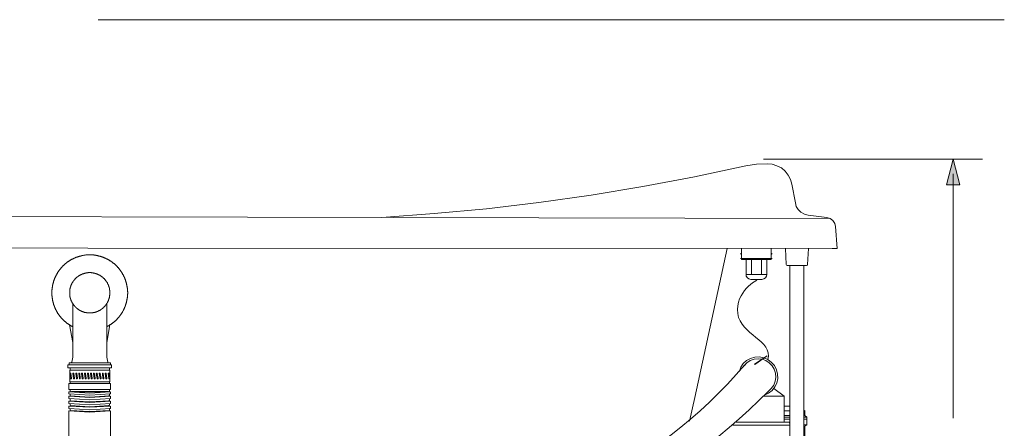
# Model space of a CAD drawing. Units: inches. Extents: x 149.1 to 237.2, y -281.8 to -218.9.
# Drawn here: x 175.3 to 199.9, y -262.7 to -252.5 of the extents above; entities that cross this region are included whole.
import ezdxf

# ---------------------------------------------------------------- set-up
doc = ezdxf.new("R2010")
doc.units = ezdxf.units.IN
doc.header["$MEASUREMENT"] = 0
doc.layers.add('图层 1', color=7, linetype='Continuous')

msp = doc.modelspace()

# ---------------------------------------------------------------- hatches: boundary and pattern name
at = {"layer": '图层 1'}
h = msp.add_hatch(color=256, dxfattribs=at)
h.dxf.hatch_style = 2
h.paths.add_polyline_path([(198.494, -256.654), (198.664, -256.011), (198.835, -256.654)])
msp.add_hatch(color=256, dxfattribs=at).paths.add_polyline_path([(194.012, -260.924), (193.698, -261.138), (193.705, -261.144)])

# ---------------------------------------------------------------- linework, layer by layer
at = {"layer": '图层 1', "lineweight": 5}
for points in [[(199.943, -252.528), (177.278, -252.528)], [(199.4, -256.012), (193.92, -256.012)]]:
    msp.add_lwpolyline(points, dxfattribs=at)
at = {"layer": '图层 1', "lineweight": 0}
for points in [[(198.494, -256.654), (198.664, -256.011), (198.835, -256.654), (198.494, -256.654)], [(194.012, -260.924), (193.698, -261.138), (193.705, -261.144), (194.012, -260.924)]]:
    msp.add_lwpolyline(points, dxfattribs=at)
at = {"layer": '图层 1', "lineweight": 9}
for points in [[(193.478, -256.181), (192.196, -256.457), (190.901, -256.697), (189.607, -256.911), (188.3, -257.095), (186.994, -257.249), (185.687, -257.372), (184.374, -257.47)], [(193.478, -256.181), (193.748, -256.138), (194.017, -256.126)], [(194.017, -256.126), (194.14, -256.138), (194.257, -256.175), (194.367, -256.23), (194.459, -256.311), (194.539, -256.408), (194.594, -256.519), (194.631, -256.635)], [(198.662, -256.377), (198.662, -262.486)], [(194.717, -257.102), (194.631, -256.635)], [(195.036, -257.408), (194.943, -257.384), (194.858, -257.335), (194.791, -257.273), (194.741, -257.194), (194.717, -257.102)], [(195.594, -257.494), (159.13, -257.408)], [(195.508, -257.47), (195.036, -257.408)], [(195.508, -257.47), (195.588, -257.494), (195.656, -257.543), (195.705, -257.617), (195.723, -257.696)], [(195.723, -257.696), (195.76, -258.243)], [(195.637, -258.243), (158.4, -258.23)], [(192.202, -261.967), (193.012, -258.243)], [(193.373, -258.243), (193.373, -258.519)], [(194.116, -258.243), (194.116, -258.519)], [(194.49, -258.642), (194.472, -258.243)], [(195.048, -258.243), (195.023, -258.642)], [(195.76, -258.243), (195.637, -258.243)], [(177.496, -260.198), (177.502, -260.195), (177.51, -260.191), (177.517, -260.187), (177.524, -260.183), (177.531, -260.18), (177.538, -260.176), (177.546, -260.173), (177.552, -260.165), (177.56, -260.162), (177.567, -260.159), (177.574, -260.155), (177.581, -260.147), (177.588, -260.144), (177.596, -260.141), (177.603, -260.136), (177.61, -260.13), (177.617, -260.126), (177.624, -260.119), (177.631, -260.116), (177.639, -260.112), (177.646, -260.105), (177.65, -260.101), (177.657, -260.094), (177.664, -260.091), (177.671, -260.083), (177.679, -260.08), (177.685, -260.072), (177.689, -260.069), (177.696, -260.061), (177.703, -260.057), (177.71, -260.051), (177.714, -260.043), (177.721, -260.04), (177.728, -260.033), (177.736, -260.029), (177.739, -260.022), (177.746, -260.014), (177.754, -260.011), (177.757, -260.004), (177.764, -259.997), (177.767, -259.99), (177.775, -259.986), (177.782, -259.979), (177.785, -259.973), (177.793, -259.966), (177.796, -259.958), (177.803, -259.954), (177.807, -259.947), (177.814, -259.94), (177.818, -259.933), (177.825, -259.926), (177.828, -259.918), (177.832, -259.911), (177.839, -259.907), (177.843, -259.901), (177.846, -259.892), (177.854, -259.886), (177.857, -259.879), (177.861, -259.872), (177.868, -259.865), (177.871, -259.857), (177.875, -259.85), (177.879, -259.843), (177.886, -259.835), (177.889, -259.829), (177.893, -259.822), (177.897, -259.815), (177.9, -259.807), (177.904, -259.796), (177.911, -259.79), (177.914, -259.782), (177.918, -259.775), (177.922, -259.767), (177.925, -259.76), (177.929, -259.753), (177.933, -259.746), (177.936, -259.736), (177.94, -259.729), (177.943, -259.722), (177.947, -259.714), (177.947, -259.707), (177.95, -259.7), (177.954, -259.688), (177.958, -259.682), (177.961, -259.675), (177.965, -259.667), (177.965, -259.657), (177.968, -259.65), (177.971, -259.642), (177.976, -259.635), (177.976, -259.624), (177.979, -259.617), (177.983, -259.61), (177.983, -259.603), (177.986, -259.592), (177.986, -259.586), (177.99, -259.578), (177.993, -259.57), (177.993, -259.56), (177.997, -259.553), (177.997, -259.546), (178, -259.535), (178, -259.527), (178, -259.52), (178.004, -259.51), (178.004, -259.503), (178.007, -259.496), (178.007, -259.485), (178.007, -259.477), (178.011, -259.47), (178.011, -259.46), (178.011, -259.453), (178.011, -259.445), (178.015, -259.435), (178.015, -259.427), (178.015, -259.421), (178.015, -259.409), (178.015, -259.402), (178.015, -259.391), (178.015, -259.385), (178.019, -259.377), (178.019, -259.366), (178.019, -259.359), (178.019, -259.352), (178.019, -259.341), (178.019, -259.334), (178.019, -259.326), (178.015, -259.317), (178.015, -259.31), (178.015, -259.298), (178.015, -259.291), (178.015, -259.284), (178.015, -259.273), (178.015, -259.267), (178.011, -259.259), (178.011, -259.248), (178.011, -259.241), (178.011, -259.233), (178.007, -259.223), (178.007, -259.216), (178.007, -259.209), (178.004, -259.199), (178.004, -259.191), (178, -259.183), (178, -259.173), (178, -259.166), (177.997, -259.159), (177.997, -259.148), (177.993, -259.14), (177.993, -259.134), (177.99, -259.123), (177.986, -259.116), (177.986, -259.108), (177.983, -259.102), (177.983, -259.091), (177.979, -259.083), (177.976, -259.076), (177.976, -259.069), (177.971, -259.058), (177.968, -259.052), (177.965, -259.044), (177.965, -259.037), (177.961, -259.025), (177.958, -259.019), (177.954, -259.012), (177.95, -259.004), (177.947, -258.994), (177.947, -258.986), (177.943, -258.98), (177.94, -258.972), (177.936, -258.964), (177.933, -258.957), (177.929, -258.948), (177.925, -258.94), (177.922, -258.933), (177.918, -258.925), (177.914, -258.918), (177.911, -258.912), (177.904, -258.904), (177.9, -258.898), (177.897, -258.89), (177.893, -258.882), (177.889, -258.876), (177.886, -258.869), (177.879, -258.858), (177.875, -258.85), (177.871, -258.842), (177.868, -258.836), (177.861, -258.829), (177.857, -258.825), (177.854, -258.818), (177.846, -258.81), (177.843, -258.805), (177.839, -258.796), (177.832, -258.789), (177.828, -258.782), (177.821, -258.775), (177.818, -258.768), (177.814, -258.761), (177.807, -258.754), (177.803, -258.75), (177.796, -258.743), (177.793, -258.735), (177.785, -258.728), (177.778, -258.722), (177.775, -258.718), (177.767, -258.711), (177.764, -258.704), (177.757, -258.695), (177.75, -258.693), (177.746, -258.686), (177.739, -258.678), (177.732, -258.674), (177.728, -258.667), (177.721, -258.66), (177.714, -258.657), (177.71, -258.65), (177.703, -258.646), (177.696, -258.639), (177.689, -258.635), (177.685, -258.628), (177.679, -258.621), (177.671, -258.618), (177.664, -258.611), (177.657, -258.607), (177.65, -258.604), (177.646, -258.596), (177.639, -258.592), (177.631, -258.585), (177.624, -258.581), (177.617, -258.574), (177.61, -258.571), (177.603, -258.568), (177.596, -258.56), (177.588, -258.556), (177.581, -258.553), (177.574, -258.549), (177.567, -258.543), (177.56, -258.539), (177.552, -258.535), (177.546, -258.531), (177.538, -258.527), (177.531, -258.521), (177.524, -258.517), (177.517, -258.513), (177.51, -258.51), (177.502, -258.507), (177.496, -258.503), (177.484, -258.499), (177.477, -258.496), (177.47, -258.492), (177.464, -258.489), (177.456, -258.485), (177.448, -258.482), (177.442, -258.477), (177.431, -258.474), (177.424, -258.471), (177.417, -258.467), (177.409, -258.463), (177.402, -258.463), (177.392, -258.46), (177.385, -258.457), (177.377, -258.452), (177.37, -258.449), (177.36, -258.449), (177.353, -258.445), (177.345, -258.442), (177.337, -258.442), (177.327, -258.438), (177.32, -258.435), (177.313, -258.435), (177.306, -258.432), (177.295, -258.432), (177.288, -258.428), (177.281, -258.424), (177.27, -258.424), (177.263, -258.42), (177.255, -258.42), (177.245, -258.417), (177.238, -258.417), (177.231, -258.417), (177.22, -258.413), (177.213, -258.413), (177.206, -258.413), (177.195, -258.409), (177.187, -258.409), (177.18, -258.409), (177.169, -258.406), (177.162, -258.406), (177.156, -258.406), (177.145, -258.406), (177.137, -258.406), (177.13, -258.403), (177.119, -258.403), (177.112, -258.403), (177.105, -258.403), (177.094, -258.403), (177.087, -258.403), (177.077, -258.403), (177.069, -258.403), (177.062, -258.403), (177.052, -258.403), (177.045, -258.403), (177.037, -258.403), (177.026, -258.403), (177.019, -258.403), (177.012, -258.403), (177.001, -258.406), (176.994, -258.406), (176.987, -258.406), (176.976, -258.406), (176.97, -258.406), (176.959, -258.409), (176.951, -258.409), (176.944, -258.409), (176.934, -258.413), (176.926, -258.413), (176.919, -258.413), (176.908, -258.417), (176.901, -258.417), (176.894, -258.417), (176.887, -258.42), (176.876, -258.42), (176.869, -258.424), (176.862, -258.424), (176.851, -258.428), (176.844, -258.432), (176.837, -258.432), (176.826, -258.435), (176.819, -258.435), (176.812, -258.438), (176.805, -258.442), (176.794, -258.442), (176.787, -258.445), (176.779, -258.449), (176.772, -258.449), (176.761, -258.452), (176.755, -258.457), (176.747, -258.46), (176.74, -258.463), (176.729, -258.463), (176.722, -258.467), (176.715, -258.471), (176.708, -258.474), (176.701, -258.477), (176.694, -258.482), (176.683, -258.485), (176.675, -258.489), (176.668, -258.492), (176.661, -258.496), (176.655, -258.499), (176.646, -258.503), (176.64, -258.507), (176.632, -258.51), (176.622, -258.513), (176.614, -258.517), (176.607, -258.521), (176.6, -258.527), (176.593, -258.531), (176.586, -258.535), (176.579, -258.539), (176.572, -258.543), (176.564, -258.549), (176.558, -258.553), (176.55, -258.556), (176.543, -258.56), (176.536, -258.568), (176.529, -258.571), (176.522, -258.574), (176.514, -258.581), (176.507, -258.585), (176.504, -258.592), (176.497, -258.596), (176.489, -258.604), (176.482, -258.607), (176.475, -258.611), (176.468, -258.618), (176.461, -258.621), (176.457, -258.628), (176.45, -258.635), (176.442, -258.639), (176.436, -258.646), (176.432, -258.65), (176.425, -258.657), (176.418, -258.66), (176.41, -258.667), (176.407, -258.674), (176.4, -258.678), (176.392, -258.686), (176.389, -258.693), (176.382, -258.695), (176.378, -258.704), (176.371, -258.711), (176.364, -258.718), (176.36, -258.722), (176.354, -258.728), (176.35, -258.735), (176.343, -258.743), (176.339, -258.75), (176.332, -258.754), (176.328, -258.761), (176.321, -258.768), (176.317, -258.775), (176.31, -258.782), (176.307, -258.789), (176.303, -258.796), (176.296, -258.805), (176.292, -258.81), (176.285, -258.818), (176.281, -258.825), (176.278, -258.829), (176.275, -258.836), (176.267, -258.842), (176.263, -258.85), (176.26, -258.858), (176.256, -258.869), (176.249, -258.876), (176.245, -258.882), (176.243, -258.89), (176.239, -258.898), (176.235, -258.904), (176.232, -258.912), (176.228, -258.918), (176.225, -258.925), (176.221, -258.933), (176.214, -258.94), (176.21, -258.948), (176.206, -258.957), (176.206, -258.964), (176.203, -258.972), (176.199, -258.98), (176.196, -258.986), (176.192, -258.994), (176.189, -259.004), (176.185, -259.012), (176.181, -259.019), (176.178, -259.025), (176.178, -259.037), (176.174, -259.044), (176.171, -259.052), (176.167, -259.058), (176.167, -259.069), (176.163, -259.076), (176.16, -259.083), (176.16, -259.091), (176.157, -259.102), (176.153, -259.108), (176.153, -259.116), (176.149, -259.123), (176.149, -259.134), (176.145, -259.14), (176.145, -259.148), (176.142, -259.159), (176.142, -259.166), (176.138, -259.173), (176.138, -259.183), (176.135, -259.191), (176.135, -259.199), (176.135, -259.209), (176.131, -259.216), (176.131, -259.223), (176.131, -259.233), (176.128, -259.241), (176.128, -259.248), (176.128, -259.259), (176.128, -259.267), (176.124, -259.273), (176.124, -259.284), (176.124, -259.291), (176.124, -259.298), (176.124, -259.31), (176.124, -259.317), (176.124, -259.326), (176.124, -259.334), (176.124, -259.341), (176.124, -259.352), (176.124, -259.359), (176.124, -259.366), (176.124, -259.377), (176.124, -259.385), (176.124, -259.391), (176.124, -259.402), (176.124, -259.409), (176.124, -259.421), (176.124, -259.427), (176.128, -259.435), (176.128, -259.445), (176.128, -259.453), (176.128, -259.46), (176.131, -259.47), (176.131, -259.477), (176.131, -259.485), (176.135, -259.496), (176.135, -259.503), (176.135, -259.51), (176.138, -259.52), (176.138, -259.527), (176.142, -259.535), (176.142, -259.546), (176.145, -259.553), (176.145, -259.56), (176.149, -259.57), (176.149, -259.578), (176.153, -259.586), (176.153, -259.592), (176.157, -259.603), (176.16, -259.61), (176.16, -259.617), (176.163, -259.624), (176.167, -259.635), (176.167, -259.642), (176.171, -259.65), (176.174, -259.657), (176.178, -259.667), (176.178, -259.675), (176.181, -259.682), (176.185, -259.688), (176.189, -259.7), (176.192, -259.707), (176.196, -259.714), (176.199, -259.722), (176.199, -259.729), (176.203, -259.736), (176.206, -259.746), (176.21, -259.753), (176.214, -259.76), (176.217, -259.767), (176.221, -259.775), (176.228, -259.782), (176.232, -259.79), (176.235, -259.796), (176.239, -259.807), (176.243, -259.815), (176.245, -259.822), (176.249, -259.829), (176.256, -259.835), (176.26, -259.843), (176.263, -259.85), (176.267, -259.857), (176.271, -259.865), (176.278, -259.872), (176.281, -259.879), (176.285, -259.886), (176.292, -259.892), (176.296, -259.901), (176.3, -259.907), (176.307, -259.911), (176.31, -259.918), (176.317, -259.926), (176.321, -259.933), (176.328, -259.94), (176.332, -259.947), (176.339, -259.954), (176.343, -259.958), (176.35, -259.966), (176.354, -259.973), (176.36, -259.979), (176.364, -259.986), (176.371, -259.99), (176.375, -259.997), (176.382, -260.004), (176.389, -260.011), (176.392, -260.014), (176.4, -260.022), (176.407, -260.029), (176.41, -260.033), (176.418, -260.04), (176.425, -260.043), (176.428, -260.051), (176.436, -260.057), (176.442, -260.061), (176.45, -260.069), (176.457, -260.072), (176.461, -260.08), (176.468, -260.083), (176.475, -260.091), (176.482, -260.094), (176.489, -260.101), (176.497, -260.105), (176.5, -260.112), (176.507, -260.116), (176.514, -260.119), (176.522, -260.126), (176.529, -260.13), (176.536, -260.136), (176.543, -260.141), (176.55, -260.144), (176.558, -260.147), (176.564, -260.155), (176.572, -260.159), (176.579, -260.162), (176.586, -260.165), (176.593, -260.173), (176.6, -260.176), (176.607, -260.18), (176.614, -260.183), (176.622, -260.187), (176.629, -260.191), (176.636, -260.195), (176.646, -260.198)], [(193.373, -258.39), (193.343, -258.365)], [(194.14, -258.494), (193.343, -258.494)], [(194.116, -258.519), (193.373, -258.519)], [(193.484, -258.519), (193.484, -258.893)], [(193.619, -258.519), (193.619, -258.893)], [(193.87, -258.519), (193.87, -258.893)], [(194.005, -258.519), (194.005, -258.893)], [(194.14, -258.365), (194.116, -258.39)], [(194.515, -258.666), (194.496, -258.66), (194.49, -258.642)], [(194.582, -258.666), (194.515, -258.666)], [(194.582, -270.009), (194.582, -258.666)], [(194.999, -258.666), (194.582, -258.666)], [(194.931, -258.666), (194.931, -270.009)], [(195.023, -258.642), (195.017, -258.66), (194.999, -258.666)], [(177.574, -259.352), (177.574, -259.345), (177.574, -259.341), (177.574, -259.334), (177.574, -259.33), (177.571, -259.323), (177.571, -259.319), (177.571, -259.312), (177.571, -259.31), (177.571, -259.302), (177.571, -259.298), (177.571, -259.295), (177.571, -259.288), (177.567, -259.284), (177.567, -259.277), (177.567, -259.273), (177.567, -259.267), (177.563, -259.263), (177.563, -259.255), (177.563, -259.251), (177.563, -259.244), (177.56, -259.241), (177.56, -259.238), (177.56, -259.23), (177.556, -259.227), (177.556, -259.219), (177.552, -259.216), (177.552, -259.209), (177.552, -259.205), (177.549, -259.201), (177.549, -259.195), (177.546, -259.191), (177.546, -259.183), (177.542, -259.18), (177.542, -259.176), (177.538, -259.169), (177.538, -259.166), (177.535, -259.162), (177.535, -259.155), (177.531, -259.151), (177.528, -259.144), (177.528, -259.14), (177.524, -259.137), (177.524, -259.13), (177.521, -259.126), (177.517, -259.123), (177.517, -259.12), (177.513, -259.111), (177.51, -259.108), (177.51, -259.105), (177.506, -259.097), (177.502, -259.095), (177.499, -259.091), (177.499, -259.086), (177.496, -259.079), (177.492, -259.076), (177.488, -259.072), (177.484, -259.069), (177.481, -259.062), (177.481, -259.058), (177.477, -259.055), (177.474, -259.052), (177.47, -259.048), (177.467, -259.04), (177.464, -259.037), (177.46, -259.033), (177.456, -259.029), (177.453, -259.025), (177.448, -259.023), (177.448, -259.019), (177.445, -259.015), (177.442, -259.008), (177.438, -259.004), (177.435, -259.001), (177.431, -258.997), (177.424, -258.994), (177.42, -258.99), (177.417, -258.986), (177.413, -258.983), (177.409, -258.98), (177.406, -258.976), (177.402, -258.972), (177.399, -258.969), (177.395, -258.964), (177.392, -258.961), (177.388, -258.957), (177.381, -258.954), (177.377, -258.954), (177.373, -258.95), (177.37, -258.948), (177.366, -258.944), (177.363, -258.94), (177.356, -258.936), (177.353, -258.933), (177.349, -258.933), (177.345, -258.929), (177.337, -258.925), (177.334, -258.922), (177.331, -258.918), (177.327, -258.918), (177.32, -258.914), (177.317, -258.912), (177.313, -258.908), (177.309, -258.908), (177.302, -258.904), (177.298, -258.901), (177.295, -258.901), (177.288, -258.898), (177.284, -258.893), (177.281, -258.893), (177.273, -258.89), (177.27, -258.89), (177.267, -258.886), (177.259, -258.882), (177.255, -258.882), (177.248, -258.879), (177.245, -258.879), (177.241, -258.876), (177.234, -258.876), (177.231, -258.873), (177.227, -258.873), (177.22, -258.869), (177.216, -258.869), (177.209, -258.869), (177.206, -258.865), (177.198, -258.865), (177.195, -258.861), (177.191, -258.861), (177.184, -258.861), (177.18, -258.858), (177.173, -258.858), (177.169, -258.858), (177.162, -258.858), (177.159, -258.853), (177.156, -258.853), (177.148, -258.853), (177.145, -258.853), (177.137, -258.85), (177.134, -258.85), (177.127, -258.85), (177.123, -258.85), (177.116, -258.85), (177.112, -258.85), (177.105, -258.847), (177.102, -258.847), (177.094, -258.847), (177.09, -258.847), (177.087, -258.847), (177.08, -258.847), (177.077, -258.847), (177.069, -258.847), (177.066, -258.847), (177.058, -258.847), (177.055, -258.847), (177.048, -258.847), (177.045, -258.847), (177.037, -258.847), (177.033, -258.847), (177.026, -258.85), (177.023, -258.85), (177.016, -258.85), (177.012, -258.85), (177.005, -258.85), (177.001, -258.85), (176.997, -258.853), (176.99, -258.853), (176.987, -258.853), (176.98, -258.853), (176.976, -258.858), (176.97, -258.858), (176.965, -258.858), (176.959, -258.858), (176.955, -258.861), (176.951, -258.861), (176.944, -258.861), (176.941, -258.865), (176.934, -258.865), (176.93, -258.869), (176.922, -258.869), (176.919, -258.869), (176.915, -258.873), (176.908, -258.873), (176.904, -258.876), (176.901, -258.876), (176.894, -258.879), (176.89, -258.879), (176.883, -258.882), (176.88, -258.882), (176.876, -258.886), (176.869, -258.89), (176.865, -258.89), (176.862, -258.893), (176.854, -258.893), (176.851, -258.898), (176.847, -258.901), (176.84, -258.901), (176.837, -258.904), (176.833, -258.908), (176.826, -258.908), (176.823, -258.912), (176.819, -258.914), (176.815, -258.918), (176.808, -258.918), (176.805, -258.922), (176.801, -258.925), (176.797, -258.929), (176.79, -258.933), (176.787, -258.933), (176.782, -258.936), (176.779, -258.94), (176.775, -258.944), (176.769, -258.948), (176.765, -258.95), (176.761, -258.954), (176.758, -258.954), (176.755, -258.957), (176.751, -258.961), (176.744, -258.964), (176.74, -258.969), (176.737, -258.972), (176.733, -258.976), (176.729, -258.98), (176.726, -258.983), (176.722, -258.986), (176.719, -258.99), (176.715, -258.994), (176.711, -258.997), (176.708, -259.001), (176.704, -259.004), (176.701, -259.008), (176.697, -259.015), (176.694, -259.019), (176.69, -259.023), (176.686, -259.025), (176.683, -259.029), (176.679, -259.033), (176.675, -259.037), (176.672, -259.04), (176.668, -259.048), (176.665, -259.052), (176.661, -259.055), (176.661, -259.058), (176.657, -259.062), (176.655, -259.069), (176.651, -259.072), (176.646, -259.076), (176.644, -259.079), (176.644, -259.086), (176.64, -259.091), (176.636, -259.095), (176.632, -259.097), (176.632, -259.105), (176.629, -259.108), (176.625, -259.111), (176.625, -259.12), (176.622, -259.123), (176.619, -259.126), (176.619, -259.13), (176.614, -259.137), (176.611, -259.14), (176.611, -259.144), (176.607, -259.151), (176.607, -259.155), (176.604, -259.162), (176.6, -259.166), (176.6, -259.169), (176.597, -259.176), (176.597, -259.18), (176.593, -259.183), (176.593, -259.191), (176.589, -259.195), (176.589, -259.201), (176.589, -259.205), (176.586, -259.209), (176.586, -259.216), (176.583, -259.219), (176.583, -259.227), (176.583, -259.23), (176.579, -259.238), (176.579, -259.241), (176.579, -259.244), (176.575, -259.251), (176.575, -259.255), (176.575, -259.263), (176.575, -259.267), (176.572, -259.273), (176.572, -259.277), (176.572, -259.284), (176.572, -259.288), (176.572, -259.295), (176.568, -259.298), (176.568, -259.302), (176.568, -259.31), (176.568, -259.312), (176.568, -259.319), (176.568, -259.323), (176.568, -259.33), (176.568, -259.334), (176.568, -259.341), (176.568, -259.345), (176.568, -259.352), (176.568, -259.355), (176.568, -259.363), (176.568, -259.366), (176.568, -259.373), (176.568, -259.377), (176.568, -259.385), (176.568, -259.388), (176.568, -259.391), (176.568, -259.398), (176.568, -259.402), (176.572, -259.409), (176.572, -259.413), (176.572, -259.421), (176.572, -259.425), (176.572, -259.431), (176.575, -259.435), (176.575, -259.442), (176.575, -259.445), (176.575, -259.453), (176.579, -259.456), (176.579, -259.46), (176.579, -259.466), (176.583, -259.47), (176.583, -259.477), (176.583, -259.481), (176.586, -259.488), (176.586, -259.492), (176.589, -259.496), (176.589, -259.503), (176.589, -259.506), (176.593, -259.513), (176.593, -259.516), (176.597, -259.52), (176.597, -259.527), (176.6, -259.531), (176.6, -259.535), (176.604, -259.541), (176.607, -259.546), (176.607, -259.553), (176.611, -259.557), (176.611, -259.56), (176.614, -259.568), (176.619, -259.57), (176.619, -259.574), (176.622, -259.582), (176.625, -259.586), (176.625, -259.589), (176.629, -259.592), (176.632, -259.599), (176.632, -259.603), (176.636, -259.606), (176.64, -259.613), (176.644, -259.617), (176.644, -259.62), (176.646, -259.624), (176.651, -259.631), (176.655, -259.635), (176.657, -259.639), (176.661, -259.642), (176.661, -259.646), (176.665, -259.653), (176.668, -259.657), (176.672, -259.66), (176.675, -259.664), (176.679, -259.667), (176.683, -259.671), (176.686, -259.675), (176.69, -259.682), (176.694, -259.685), (176.697, -259.688), (176.701, -259.692), (176.704, -259.696), (176.708, -259.7), (176.711, -259.703), (176.715, -259.707), (176.719, -259.711), (176.722, -259.714), (176.726, -259.718), (176.729, -259.722), (176.733, -259.725), (176.737, -259.729), (176.74, -259.732), (176.744, -259.736), (176.751, -259.74), (176.755, -259.742), (176.758, -259.746), (176.761, -259.75), (176.765, -259.753), (176.769, -259.757), (176.775, -259.76), (176.779, -259.76), (176.782, -259.764), (176.787, -259.767), (176.79, -259.771), (176.797, -259.775), (176.801, -259.775), (176.805, -259.778), (176.808, -259.782), (176.815, -259.786), (176.819, -259.79), (176.823, -259.79), (176.826, -259.793), (176.833, -259.796), (176.837, -259.796), (176.84, -259.8), (176.847, -259.804), (176.851, -259.804), (176.854, -259.807), (176.862, -259.811), (176.865, -259.811), (176.869, -259.815), (176.876, -259.815), (176.88, -259.818), (176.883, -259.818), (176.89, -259.822), (176.894, -259.825), (176.901, -259.825), (176.904, -259.829), (176.908, -259.829), (176.915, -259.829), (176.919, -259.832), (176.922, -259.832), (176.93, -259.835), (176.934, -259.835), (176.941, -259.839), (176.944, -259.839), (176.951, -259.839), (176.955, -259.843), (176.959, -259.843), (176.965, -259.843), (176.97, -259.847), (176.976, -259.847), (176.98, -259.847), (176.987, -259.847), (176.99, -259.85), (176.997, -259.85), (177.001, -259.85), (177.005, -259.85), (177.012, -259.85), (177.016, -259.854), (177.023, -259.854), (177.026, -259.854), (177.033, -259.854), (177.037, -259.854), (177.045, -259.854), (177.048, -259.854), (177.055, -259.854), (177.058, -259.854), (177.066, -259.854), (177.069, -259.854), (177.077, -259.854), (177.08, -259.854), (177.087, -259.854), (177.09, -259.854), (177.094, -259.854), (177.102, -259.854), (177.105, -259.854), (177.112, -259.854), (177.116, -259.854), (177.123, -259.854), (177.127, -259.85), (177.134, -259.85), (177.137, -259.85), (177.145, -259.85), (177.148, -259.85), (177.156, -259.847), (177.159, -259.847), (177.162, -259.847), (177.169, -259.847), (177.173, -259.843), (177.18, -259.843), (177.184, -259.843), (177.191, -259.839), (177.195, -259.839), (177.198, -259.839), (177.206, -259.835), (177.209, -259.835), (177.216, -259.832), (177.22, -259.832), (177.227, -259.829), (177.231, -259.829), (177.234, -259.829), (177.241, -259.825), (177.245, -259.825), (177.248, -259.822), (177.255, -259.818), (177.259, -259.818), (177.267, -259.815), (177.27, -259.815), (177.273, -259.811), (177.281, -259.811), (177.284, -259.807), (177.288, -259.804), (177.295, -259.804), (177.298, -259.8), (177.302, -259.796), (177.309, -259.796), (177.313, -259.793), (177.317, -259.79), (177.32, -259.79), (177.327, -259.786), (177.331, -259.782), (177.334, -259.778), (177.337, -259.775), (177.345, -259.775), (177.349, -259.771), (177.353, -259.767), (177.356, -259.764), (177.363, -259.76), (177.366, -259.76), (177.37, -259.757), (177.373, -259.753), (177.377, -259.75), (177.381, -259.746), (177.388, -259.742), (177.392, -259.74), (177.395, -259.736), (177.399, -259.732), (177.402, -259.729), (177.406, -259.725), (177.409, -259.722), (177.413, -259.718), (177.417, -259.714), (177.42, -259.711), (177.424, -259.707), (177.431, -259.703), (177.435, -259.7), (177.438, -259.696), (177.442, -259.692), (177.445, -259.688), (177.448, -259.685), (177.448, -259.682), (177.453, -259.675), (177.456, -259.671), (177.46, -259.667), (177.464, -259.664), (177.467, -259.66), (177.47, -259.657), (177.474, -259.653), (177.477, -259.646), (177.481, -259.642), (177.481, -259.639), (177.484, -259.635), (177.488, -259.631), (177.492, -259.624), (177.496, -259.62), (177.499, -259.617), (177.499, -259.613), (177.502, -259.606), (177.506, -259.603), (177.51, -259.599), (177.51, -259.592), (177.513, -259.589), (177.517, -259.586), (177.517, -259.582), (177.521, -259.574), (177.524, -259.57), (177.524, -259.568), (177.528, -259.56), (177.528, -259.557), (177.531, -259.553), (177.535, -259.546), (177.535, -259.541), (177.538, -259.535), (177.538, -259.531), (177.542, -259.527), (177.542, -259.52), (177.546, -259.516), (177.546, -259.513), (177.549, -259.506), (177.549, -259.503), (177.552, -259.496), (177.552, -259.492), (177.552, -259.488), (177.556, -259.481), (177.556, -259.477), (177.56, -259.47), (177.56, -259.466), (177.56, -259.46), (177.563, -259.456), (177.563, -259.453), (177.563, -259.445), (177.563, -259.442), (177.567, -259.435), (177.567, -259.431), (177.567, -259.425), (177.567, -259.421), (177.571, -259.413), (177.571, -259.409), (177.571, -259.402), (177.571, -259.398), (177.571, -259.391), (177.571, -259.388), (177.571, -259.385), (177.571, -259.377), (177.574, -259.373), (177.574, -259.366), (177.574, -259.363), (177.574, -259.355), (177.574, -259.352), (177.574, -259.352)], [(193.606, -259.016), (193.557, -259.003), (193.521, -258.979), (193.49, -258.936), (193.484, -258.893)], [(194.005, -258.893), (193.484, -258.893)], [(193.882, -259.016), (193.606, -259.016)], [(194.005, -258.893), (193.993, -258.936), (193.969, -258.979), (193.932, -259.003), (193.882, -259.016)], [(176.646, -259.62), (176.646, -260.958)], [(177.496, -260.958), (177.496, -259.62)], [(176.646, -260.592), (176.564, -260.155)], [(177.574, -260.155), (177.496, -260.592)], [(176.646, -260.958), (176.619, -261.082)], [(177.524, -261.082), (177.496, -260.958)], [(193.312, -261.323), (193.355, -261.212), (193.416, -261.12), (193.496, -261.046), (193.594, -260.991), (193.705, -260.96), (193.815, -260.954), (193.926, -260.973), (194.03, -261.021), (194.122, -261.089), (194.196, -261.169), (194.244, -261.273), (194.269, -261.384), (194.275, -261.494), (194.251, -261.605), (194.201, -261.703), (194.134, -261.795), (194.042, -261.862), (193.944, -261.911)], [(193.435, -261.175), (193.502, -261.101), (193.588, -261.046), (193.686, -261.009), (193.785, -261.003), (193.889, -261.009), (193.981, -261.046), (194.066, -261.101), (194.14, -261.175), (194.189, -261.261), (194.22, -261.359), (194.232, -261.464), (194.214, -261.562), (194.177, -261.659), (194.116, -261.739), (194.042, -261.807)], [(176.522, -261.151), (176.522, -261.22)], [(177.617, -261.151), (176.522, -261.151)], [(176.522, -261.22), (176.522, -261.222)], [(176.522, -261.222), (177.617, -261.222)], [(176.561, -261.101), (176.558, -261.101), (176.558, -261.104), (176.553, -261.104), (176.553, -261.108)], [(176.553, -261.108), (176.553, -261.144)], [(176.553, -261.144), (176.553, -261.148), (176.558, -261.148), (176.558, -261.151), (176.561, -261.151)], [(176.561, -261.101), (177.578, -261.101)], [(177.578, -261.151), (176.561, -261.151)], [(176.561, -261.151), (176.589, -261.151)], [(176.597, -261.151), (176.561, -261.151)], [(176.597, -261.151), (176.561, -261.151)], [(176.561, -261.151), (176.597, -261.151)], [(176.579, -261.225), (176.579, -261.28)], [(176.593, -261.101), (176.597, -261.101), (176.6, -261.101), (176.604, -261.101), (176.604, -261.098), (176.607, -261.098), (176.607, -261.094), (176.611, -261.094), (176.611, -261.09), (176.614, -261.09), (176.614, -261.086), (176.614, -261.082), (176.619, -261.082)], [(177.524, -261.082), (177.524, -261.086), (177.524, -261.09), (177.528, -261.09), (177.528, -261.094), (177.531, -261.094), (177.531, -261.098), (177.535, -261.098), (177.538, -261.101), (177.542, -261.101), (177.546, -261.101)], [(177.542, -261.151), (177.585, -261.151)], [(177.585, -261.151), (177.542, -261.151)], [(177.592, -261.151), (177.542, -261.151)], [(177.542, -261.151), (177.617, -261.151)], [(177.596, -261.151), (177.542, -261.151)], [(177.549, -261.151), (177.578, -261.151)], [(177.549, -261.151), (177.578, -261.151)], [(177.549, -261.151), (177.578, -261.151)], [(177.563, -261.225), (177.563, -261.28)], [(177.585, -261.108), (177.585, -261.104), (177.585, -261.101), (177.581, -261.101), (177.578, -261.101)], [(177.578, -261.151), (177.581, -261.151), (177.585, -261.148), (177.585, -261.144)], [(177.585, -261.144), (177.585, -261.108)], [(177.617, -261.151), (177.617, -261.222)], [(176.579, -261.28), (176.568, -261.28)], [(176.568, -261.28), (176.568, -261.574)], [(177.069, -261.28), (176.568, -261.28)], [(176.597, -261.366), (176.593, -261.363), (176.593, -261.359), (176.589, -261.359), (176.586, -261.356), (176.583, -261.356), (176.579, -261.356), (176.579, -261.359), (176.575, -261.359), (176.575, -261.363), (176.572, -261.363), (176.572, -261.366), (176.572, -261.37)], [(176.589, -261.491), (176.572, -261.37)], [(176.579, -261.28), (177.571, -261.28)], [(176.589, -261.491), (176.589, -261.494), (176.589, -261.499), (176.593, -261.499), (176.593, -261.502), (176.597, -261.502), (176.6, -261.502), (176.604, -261.502), (176.607, -261.502), (176.607, -261.499), (176.611, -261.499), (176.611, -261.494), (176.611, -261.491), (176.611, -261.488)], [(176.597, -261.366), (176.611, -261.488)], [(176.668, -261.366), (176.668, -261.363), (176.668, -261.359), (176.665, -261.359), (176.661, -261.359), (176.661, -261.356), (176.657, -261.356), (176.655, -261.356), (176.655, -261.359), (176.651, -261.359), (176.646, -261.359), (176.646, -261.363), (176.646, -261.366), (176.644, -261.366), (176.644, -261.37)], [(176.661, -261.491), (176.644, -261.37)], [(176.661, -261.491), (176.661, -261.494), (176.665, -261.494), (176.665, -261.499), (176.668, -261.499), (176.668, -261.502), (176.672, -261.502), (176.675, -261.502), (176.679, -261.502), (176.683, -261.502), (176.683, -261.499), (176.686, -261.499), (176.686, -261.494), (176.686, -261.491), (176.686, -261.488)], [(176.668, -261.366), (176.686, -261.488)], [(176.744, -261.366), (176.744, -261.363), (176.74, -261.363), (176.74, -261.359), (176.737, -261.359), (176.737, -261.356), (176.733, -261.356), (176.729, -261.356), (176.726, -261.356), (176.726, -261.359), (176.722, -261.359), (176.722, -261.363), (176.719, -261.363), (176.719, -261.366), (176.719, -261.37)], [(176.737, -261.491), (176.719, -261.37)], [(176.737, -261.491), (176.737, -261.494), (176.737, -261.499), (176.74, -261.499), (176.74, -261.502), (176.744, -261.502), (176.747, -261.502), (176.751, -261.502), (176.755, -261.502), (176.758, -261.499), (176.758, -261.494), (176.761, -261.494), (176.761, -261.491), (176.761, -261.488)], [(176.744, -261.366), (176.761, -261.488)], [(176.819, -261.366), (176.815, -261.366), (176.815, -261.363), (176.815, -261.359), (176.812, -261.359), (176.808, -261.359), (176.808, -261.356), (176.805, -261.356), (176.801, -261.356), (176.801, -261.359), (176.797, -261.359), (176.794, -261.363), (176.794, -261.366), (176.794, -261.37)], [(176.812, -261.491), (176.794, -261.37)], [(176.812, -261.491), (176.812, -261.494), (176.812, -261.499), (176.815, -261.499), (176.815, -261.502), (176.819, -261.502), (176.823, -261.502), (176.826, -261.502), (176.829, -261.502), (176.829, -261.499), (176.833, -261.499), (176.833, -261.494), (176.833, -261.491), (176.833, -261.488)], [(176.819, -261.366), (176.833, -261.488)], [(176.89, -261.366), (176.89, -261.363), (176.887, -261.363), (176.887, -261.359), (176.883, -261.359), (176.883, -261.356), (176.88, -261.356), (176.876, -261.356), (176.872, -261.359), (176.869, -261.359), (176.869, -261.363), (176.865, -261.366), (176.865, -261.37)], [(176.883, -261.491), (176.865, -261.37)], [(176.883, -261.491), (176.883, -261.494), (176.887, -261.499), (176.89, -261.502), (176.894, -261.502), (176.898, -261.502), (176.901, -261.502), (176.904, -261.502), (176.904, -261.499), (176.908, -261.494), (176.908, -261.491), (176.908, -261.488)], [(176.89, -261.366), (176.908, -261.488)], [(176.965, -261.366), (176.965, -261.363), (176.962, -261.363), (176.962, -261.359), (176.959, -261.359), (176.955, -261.356), (176.951, -261.356), (176.948, -261.356), (176.948, -261.359), (176.944, -261.359), (176.944, -261.363), (176.941, -261.363), (176.941, -261.366), (176.941, -261.37)], [(176.959, -261.491), (176.941, -261.37)], [(176.959, -261.491), (176.959, -261.494), (176.959, -261.499), (176.962, -261.499), (176.962, -261.502), (176.965, -261.502), (176.97, -261.502), (176.973, -261.502), (176.976, -261.502), (176.976, -261.499), (176.98, -261.499), (176.98, -261.494), (176.983, -261.491), (176.983, -261.488)], [(176.965, -261.366), (176.983, -261.488)], [(177.037, -261.366), (177.037, -261.363), (177.037, -261.359), (177.033, -261.359), (177.03, -261.359), (177.03, -261.356), (177.026, -261.356), (177.023, -261.356), (177.023, -261.359), (177.019, -261.359), (177.016, -261.359), (177.016, -261.363), (177.016, -261.366), (177.016, -261.37)], [(177.03, -261.491), (177.016, -261.37)], [(177.03, -261.491), (177.03, -261.494), (177.033, -261.494), (177.033, -261.499), (177.037, -261.499), (177.037, -261.502), (177.041, -261.502), (177.045, -261.502), (177.048, -261.502), (177.052, -261.502), (177.052, -261.499), (177.055, -261.499), (177.055, -261.494), (177.055, -261.491), (177.055, -261.488)], [(177.037, -261.366), (177.055, -261.488)], [(177.112, -261.366), (177.112, -261.363), (177.108, -261.363), (177.108, -261.359), (177.105, -261.359), (177.105, -261.356), (177.102, -261.356), (177.098, -261.356), (177.094, -261.356), (177.094, -261.359), (177.09, -261.359), (177.09, -261.363), (177.087, -261.363), (177.087, -261.366), (177.087, -261.37)], [(177.105, -261.491), (177.087, -261.37)], [(177.105, -261.491), (177.105, -261.494), (177.105, -261.499), (177.108, -261.499), (177.108, -261.502), (177.112, -261.502), (177.116, -261.502), (177.119, -261.502), (177.123, -261.502), (177.127, -261.499), (177.127, -261.494), (177.13, -261.494), (177.13, -261.491), (177.13, -261.488)], [(177.112, -261.366), (177.13, -261.488)], [(177.187, -261.366), (177.184, -261.366), (177.184, -261.363), (177.184, -261.359), (177.18, -261.359), (177.176, -261.359), (177.176, -261.356), (177.173, -261.356), (177.169, -261.356), (177.169, -261.359), (177.166, -261.359), (177.166, -261.363), (177.162, -261.363), (177.162, -261.366), (177.162, -261.37)], [(177.18, -261.491), (177.162, -261.37)], [(177.18, -261.491), (177.18, -261.494), (177.18, -261.499), (177.184, -261.499), (177.184, -261.502), (177.187, -261.502), (177.191, -261.502), (177.195, -261.502), (177.198, -261.502), (177.198, -261.499), (177.202, -261.499), (177.202, -261.494), (177.202, -261.491), (177.202, -261.488)], [(177.187, -261.366), (177.202, -261.488)], [(177.259, -261.366), (177.259, -261.363), (177.255, -261.359), (177.252, -261.359), (177.252, -261.356), (177.248, -261.356), (177.245, -261.356), (177.245, -261.359), (177.241, -261.359), (177.238, -261.359), (177.238, -261.363), (177.238, -261.366), (177.234, -261.366), (177.234, -261.37)], [(177.252, -261.491), (177.234, -261.37)], [(177.252, -261.491), (177.252, -261.494), (177.255, -261.494), (177.255, -261.499), (177.259, -261.502), (177.263, -261.502), (177.267, -261.502), (177.27, -261.502), (177.273, -261.502), (177.273, -261.499), (177.277, -261.499), (177.277, -261.494), (177.277, -261.491), (177.277, -261.488)], [(177.259, -261.366), (177.277, -261.488)], [(177.334, -261.366), (177.334, -261.363), (177.331, -261.363), (177.331, -261.359), (177.327, -261.359), (177.327, -261.356), (177.323, -261.356), (177.32, -261.356), (177.317, -261.356), (177.317, -261.359), (177.313, -261.359), (177.313, -261.363), (177.309, -261.363), (177.309, -261.366), (177.309, -261.37)], [(177.334, -261.366), (177.334, -261.363), (177.331, -261.363), (177.331, -261.359), (177.327, -261.359), (177.327, -261.356), (177.323, -261.356), (177.32, -261.356), (177.317, -261.356), (177.317, -261.359), (177.313, -261.359), (177.313, -261.363), (177.309, -261.363), (177.309, -261.366), (177.309, -261.37)], [(177.327, -261.491), (177.309, -261.37)], [(177.327, -261.491), (177.309, -261.37)], [(177.327, -261.491), (177.327, -261.494), (177.327, -261.499), (177.331, -261.499), (177.331, -261.502), (177.334, -261.502), (177.337, -261.502), (177.342, -261.502), (177.345, -261.502), (177.345, -261.499), (177.349, -261.499), (177.349, -261.494), (177.353, -261.494), (177.353, -261.491), (177.353, -261.488)], [(177.327, -261.491), (177.327, -261.494), (177.327, -261.499), (177.331, -261.499), (177.331, -261.502), (177.334, -261.502), (177.337, -261.502), (177.342, -261.502), (177.345, -261.502), (177.345, -261.499), (177.349, -261.499), (177.349, -261.494), (177.353, -261.494), (177.353, -261.491), (177.353, -261.488)], [(177.334, -261.366), (177.353, -261.488)], [(177.334, -261.366), (177.353, -261.488)], [(177.406, -261.366), (177.406, -261.363), (177.406, -261.359), (177.402, -261.359), (177.399, -261.359), (177.399, -261.356), (177.395, -261.356), (177.392, -261.356), (177.392, -261.359), (177.388, -261.359), (177.385, -261.359), (177.385, -261.363), (177.385, -261.366), (177.385, -261.37)], [(177.399, -261.491), (177.385, -261.37)], [(177.399, -261.491), (177.399, -261.494), (177.402, -261.494), (177.402, -261.499), (177.406, -261.499), (177.406, -261.502), (177.409, -261.502), (177.413, -261.502), (177.417, -261.502), (177.42, -261.502), (177.42, -261.499), (177.424, -261.499), (177.424, -261.494), (177.424, -261.491), (177.424, -261.488)], [(177.406, -261.366), (177.424, -261.488)], [(177.481, -261.366), (177.481, -261.363), (177.477, -261.363), (177.477, -261.359), (177.474, -261.359), (177.474, -261.356), (177.47, -261.356), (177.467, -261.356), (177.464, -261.359), (177.46, -261.359), (177.46, -261.363), (177.456, -261.363), (177.456, -261.366), (177.456, -261.37)], [(177.481, -261.366), (177.481, -261.363), (177.477, -261.363), (177.477, -261.359), (177.474, -261.359), (177.474, -261.356), (177.47, -261.356), (177.467, -261.356), (177.464, -261.359), (177.46, -261.359), (177.46, -261.363), (177.456, -261.363), (177.456, -261.366), (177.456, -261.37)], [(177.474, -261.491), (177.456, -261.37)], [(177.474, -261.491), (177.456, -261.37)], [(177.474, -261.491), (177.474, -261.494), (177.474, -261.499), (177.477, -261.499), (177.477, -261.502), (177.481, -261.502), (177.484, -261.502), (177.488, -261.502), (177.492, -261.502), (177.496, -261.502), (177.496, -261.499), (177.496, -261.494), (177.499, -261.494), (177.499, -261.491), (177.499, -261.488)], [(177.474, -261.491), (177.474, -261.494), (177.474, -261.499), (177.477, -261.499), (177.477, -261.502), (177.481, -261.502), (177.484, -261.502), (177.488, -261.502), (177.492, -261.502), (177.496, -261.502), (177.496, -261.499), (177.496, -261.494), (177.499, -261.494), (177.499, -261.491), (177.499, -261.488)], [(177.481, -261.366), (177.499, -261.488)], [(177.481, -261.366), (177.499, -261.488)], [(177.556, -261.366), (177.552, -261.363), (177.552, -261.359), (177.549, -261.359), (177.546, -261.356), (177.542, -261.356), (177.538, -261.356), (177.538, -261.359), (177.535, -261.359), (177.535, -261.363), (177.531, -261.363), (177.531, -261.366), (177.531, -261.37)], [(177.549, -261.491), (177.531, -261.37)], [(177.549, -261.491), (177.549, -261.494), (177.549, -261.499), (177.552, -261.499), (177.552, -261.502), (177.556, -261.502), (177.56, -261.502), (177.563, -261.502), (177.567, -261.502), (177.567, -261.499), (177.571, -261.499), (177.571, -261.494), (177.571, -261.491), (177.571, -261.488)], [(177.556, -261.366), (177.571, -261.488)], [(177.571, -261.28), (177.571, -261.574)], [(177.571, -261.621), (176.547, -261.621)], [(176.547, -261.621), (176.547, -261.767)], [(177.571, -261.767), (176.55, -261.767)], [(176.568, -261.574), (177.571, -261.574)], [(176.568, -261.621), (177.592, -261.621)], [(176.568, -261.767), (177.592, -261.767)], [(176.579, -261.574), (176.579, -261.621)], [(176.579, -261.767), (176.579, -261.814)], [(177.062, -261.621), (176.715, -261.621)], [(177.041, -261.621), (177.069, -261.621)], [(177.102, -261.621), (177.069, -261.621)], [(177.077, -261.621), (177.424, -261.621)], [(177.56, -261.767), (177.56, -261.814)], [(177.563, -261.574), (177.563, -261.621)], [(177.563, -261.574), (177.563, -261.621)], [(177.592, -261.621), (177.592, -261.767)], [(194.441, -261.936), (194.177, -261.739)], [(176.553, -261.828), (176.55, -261.828), (176.55, -261.832)], [(176.55, -261.832), (176.55, -261.875)], [(176.55, -261.875), (176.55, -261.879), (176.553, -261.879)], [(176.553, -261.935), (176.55, -261.935), (176.55, -261.939)], [(176.55, -261.939), (176.55, -261.994)], [(176.55, -261.994), (176.55, -261.996), (176.553, -261.996)], [(177.073, -261.86), (176.553, -261.828)], [(177.073, -261.911), (176.553, -261.879)], [(177.073, -261.968), (176.553, -261.935)], [(177.073, -262.029), (176.553, -261.996)], [(176.579, -261.814), (176.579, -261.817), (176.583, -261.817)], [(176.583, -261.879), (176.579, -261.879), (176.579, -261.883)], [(176.579, -261.883), (176.579, -261.922)], [(176.579, -261.922), (176.579, -261.924), (176.583, -261.924)], [(176.583, -262), (176.579, -262), (176.579, -262.004)], [(176.579, -262.004), (176.579, -262.043)], [(177.073, -261.851), (176.583, -261.817)], [(177.073, -261.957), (176.583, -261.924)], [(176.597, -261.817), (176.593, -261.817), (176.593, -261.821)], [(176.593, -261.821), (176.593, -261.828)], [(176.593, -261.828), (176.593, -261.832), (176.597, -261.832)], [(176.597, -261.928), (176.593, -261.928), (176.593, -261.932)], [(176.593, -261.932), (176.593, -261.935)], [(176.593, -261.935), (176.593, -261.939), (176.597, -261.939)], [(176.629, -261.817), (176.614, -261.817)], [(177.51, -261.817), (176.625, -261.817)], [(176.629, -261.817), (177.513, -261.817)], [(177.069, -261.851), (177.556, -261.817)], [(177.069, -261.86), (177.588, -261.828)], [(177.069, -261.911), (177.588, -261.879)], [(177.069, -261.957), (177.556, -261.924)], [(177.069, -261.968), (177.588, -261.935)], [(177.069, -262.029), (177.588, -261.996)], [(177.51, -261.817), (177.524, -261.817)], [(177.549, -261.821), (177.546, -261.821), (177.546, -261.817), (177.542, -261.817)], [(177.549, -261.932), (177.549, -261.928), (177.546, -261.928), (177.542, -261.928)], [(177.546, -261.832), (177.546, -261.828), (177.549, -261.828)], [(177.546, -261.939), (177.549, -261.935)], [(177.549, -261.821), (177.549, -261.828)], [(177.549, -261.932), (177.549, -261.935)], [(177.556, -261.817), (177.56, -261.817), (177.56, -261.814)], [(177.56, -261.883), (177.56, -261.879), (177.556, -261.879)], [(177.556, -261.924), (177.56, -261.924), (177.56, -261.922)], [(177.56, -262.004), (177.56, -262), (177.556, -262)], [(177.56, -261.883), (177.56, -261.922)], [(177.56, -262.004), (177.56, -262.043)], [(177.592, -261.832), (177.588, -261.832), (177.588, -261.828)], [(177.588, -261.879), (177.588, -261.875), (177.592, -261.875)], [(177.592, -261.939), (177.588, -261.939), (177.588, -261.935)], [(177.588, -261.996), (177.592, -261.996), (177.592, -261.994)], [(177.592, -261.832), (177.592, -261.875)], [(177.592, -261.939), (177.592, -261.994)], [(192.073, -262.561), (192.202, -261.967)], [(194.441, -261.936), (193.92, -261.936)], [(194.441, -261.936), (194.441, -262.586)], [(176.553, -262.057), (176.55, -262.057), (176.55, -262.061)], [(176.55, -262.061), (176.55, -262.115)], [(176.55, -262.115), (176.55, -262.119), (176.553, -262.119)], [(176.553, -262.18), (176.55, -262.18), (176.55, -262.183)], [(176.55, -262.183), (176.55, -262.237)], [(176.55, -262.237), (176.55, -262.241), (176.553, -262.241)], [(177.073, -262.09), (176.553, -262.057)], [(177.073, -262.151), (176.553, -262.119)], [(177.073, -262.211), (176.553, -262.18)], [(177.073, -262.273), (176.553, -262.241)], [(176.579, -262.043), (176.579, -262.047), (176.583, -262.047)], [(176.579, -262.126), (176.579, -262.166)], [(176.579, -262.166), (176.579, -262.169), (176.583, -262.169)], [(176.583, -262.241), (176.579, -262.244)], [(176.579, -262.244), (176.579, -262.288)], [(177.073, -262.079), (176.583, -262.047)], [(177.073, -262.198), (176.583, -262.169)], [(176.597, -262.047), (176.593, -262.047), (176.593, -262.05)], [(176.593, -262.05), (176.593, -262.057)], [(176.593, -262.057), (176.593, -262.061), (176.597, -262.061)], [(176.597, -262.169), (176.593, -262.169), (176.593, -262.172)], [(176.593, -262.172), (176.593, -262.177)], [(176.593, -262.177), (176.593, -262.18), (176.597, -262.183)], [(177.069, -262.079), (177.556, -262.047)], [(177.069, -262.09), (177.588, -262.057)], [(177.069, -262.151), (177.588, -262.119)], [(177.069, -262.198), (177.556, -262.169)], [(177.069, -262.211), (177.588, -262.18)], [(177.069, -262.273), (177.588, -262.241)], [(177.549, -262.05), (177.546, -262.05), (177.546, -262.047), (177.542, -262.047)], [(177.549, -262.172), (177.546, -262.172), (177.546, -262.169), (177.542, -262.169)], [(177.546, -262.061), (177.546, -262.057), (177.549, -262.057)], [(177.546, -262.183), (177.546, -262.18), (177.549, -262.18), (177.549, -262.177)], [(177.549, -262.05), (177.549, -262.057)], [(177.549, -262.172), (177.549, -262.177)], [(177.556, -262.047), (177.56, -262.047), (177.56, -262.043)], [(177.556, -262.169), (177.56, -262.169), (177.56, -262.166)], [(177.56, -262.244), (177.56, -262.241), (177.556, -262.241)], [(177.56, -262.126), (177.56, -262.166)], [(177.56, -262.244), (177.56, -262.288)], [(177.592, -262.061), (177.588, -262.061), (177.588, -262.057)], [(177.588, -262.119), (177.588, -262.115), (177.592, -262.115)], [(177.592, -262.183), (177.592, -262.18), (177.588, -262.18)], [(177.588, -262.241), (177.588, -262.237), (177.592, -262.237)], [(177.592, -262.061), (177.592, -262.115)], [(177.592, -262.183), (177.592, -262.237)], [(194.441, -262.181), (194.582, -262.181)], [(176.55, -262.298), (176.55, -262.402)], [(177.073, -262.334), (176.55, -262.298)], [(176.55, -262.402), (176.55, -270.787)], [(176.579, -262.288), (176.583, -262.288), (176.583, -262.29)], [(177.073, -262.32), (176.583, -262.29)], [(177.069, -262.32), (177.556, -262.29)], [(177.069, -262.334), (177.592, -262.298)], [(177.556, -262.29), (177.556, -262.288), (177.56, -262.288)], [(177.592, -262.298), (177.592, -262.402)], [(177.592, -262.402), (177.592, -270.787)], [(194.441, -262.304), (194.582, -262.304)], [(194.441, -262.42), (194.582, -262.42)], [(194.582, -262.457), (194.441, -262.457)], [(194.956, -262.304), (194.931, -262.28)], [(194.931, -262.304), (194.956, -262.304)], [(194.931, -262.42), (194.956, -262.42)], [(195.005, -262.457), (194.931, -262.457)], [(194.956, -262.304), (194.956, -262.42)], [(195.005, -262.457), (194.956, -262.42)], [(195.005, -262.457), (195.005, -262.648)], [(194.582, -262.66), (193.153, -262.66)], [(194.563, -262.586), (193.233, -262.586)], [(194.582, -262.512), (194.441, -262.512)], [(194.563, -262.586), (194.582, -262.61)], [(195.005, -262.512), (194.931, -262.512)], [(194.931, -262.648), (195.005, -262.648)], [(194.956, -262.684), (194.931, -262.684)], [(194.956, -262.684), (195.005, -262.648)], [(194.956, -262.684), (194.956, -263.525)]]:
    msp.add_lwpolyline(points, dxfattribs=at)
for points, knots in [([(193.778, -259.016), (193.778, -259.016), (193.199, -259.325), (193.275, -259.868), (193.351, -260.412), (194.159, -260.532), (194.03, -261.021)], [0, 0, 0, 0, 1, 1, 1, 2, 2, 2, 2]), ([(176.583, -262.123), (176.583, -262.123), (176.583, -262.119), (176.583, -262.119), (176.583, -262.119), (176.583, -262.123), (176.583, -262.123), (176.583, -262.123), (176.579, -262.123), (176.579, -262.123), (176.579, -262.123), (176.579, -262.126), (176.579, -262.126)], [0, 0, 0, 0, 1, 1, 1, 2, 2, 2, 3, 3, 3, 4, 4, 4, 4]), ([(177.56, -262.126), (177.56, -262.126), (177.56, -262.123), (177.56, -262.123), (177.56, -262.123), (177.556, -262.123), (177.556, -262.123), (177.556, -262.123), (177.556, -262.119), (177.556, -262.119), (177.556, -262.119), (177.556, -262.123), (177.556, -262.123)], [0, 0, 0, 0, 1, 1, 1, 2, 2, 2, 3, 3, 3, 4, 4, 4, 4])]:
    msp.add_open_spline(points, degree=3, knots=knots, dxfattribs=at)
for points in [[(193.453, -261.15), (191.195, -263.784), (188.087, -265.238), (184.62, -265.285)], [(194.042, -261.807), (191.513, -264.374), (188.219, -265.847), (184.62, -266.022)]]:
    msp.add_open_spline(points, degree=3, dxfattribs=at)

doc.saveas('drawing.dxf')
